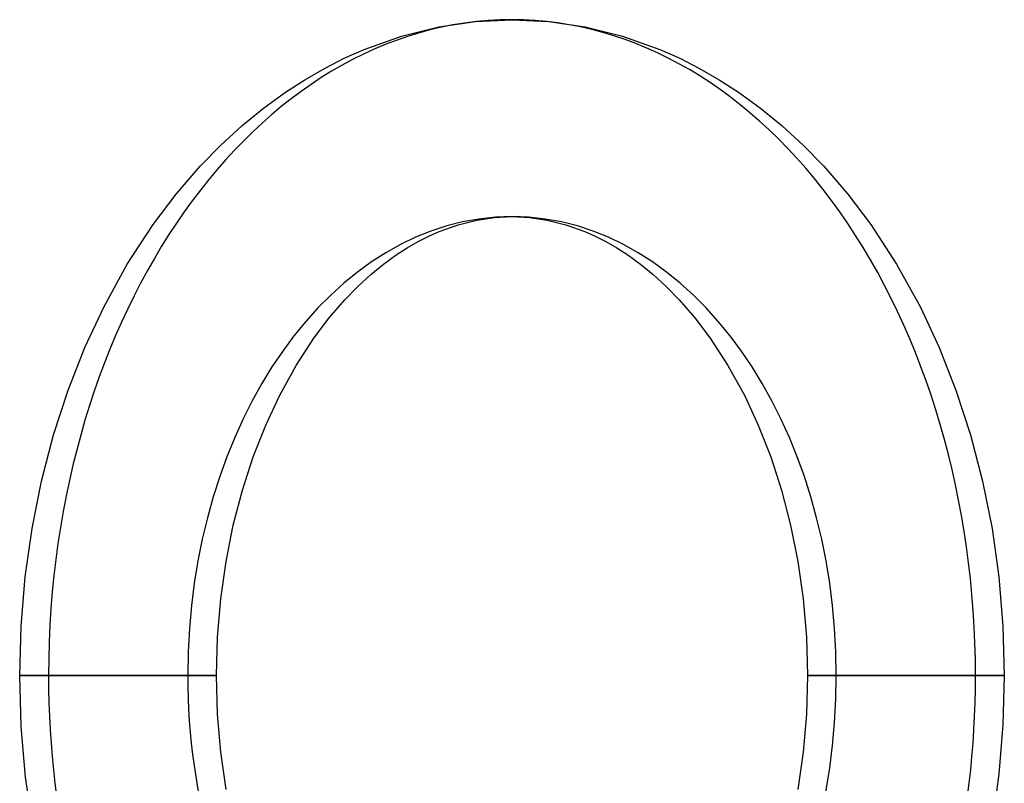
# Model space of a CAD drawing. Units: millimetres. Extents: x -812 to 812, y -716 to 716.
# Drawn here: x 235 to 335, y 638 to 716 of the extents above; entities that cross this region are included whole.
import ezdxf

# ---------------------------------------------------------------- set-up
doc = ezdxf.new("R2010")
doc.units = ezdxf.units.MM
doc.layers.add('MAIN-1', color=7, linetype='Continuous')
doc.layers.add('MAIN-2', color=7, linetype='Continuous')

msp = doc.modelspace()

# ---------------------------------------------------------------- linework, layer by layer
at = {"layer": 'MAIN-1'}
for p, q in [((277.36, 715.27), (281.07, 715.82)), ((281.07, 715.82), (284.79, 716)), ((284.79, 716), (288.5, 715.82)), ((288.5, 715.82), (292.22, 715.27)), ((269.76, 712.98), (273.55, 714.33)), ((273.55, 714.33), (277.36, 715.27)), ((292.22, 715.27), (296.03, 714.33)), ((296.03, 714.33), (299.82, 712.98)), ((267.74, 712.08), (269.76, 712.98)), ((299.82, 712.98), (301.84, 712.08)), ((265.73, 711.06), (267.74, 712.08)), ((301.84, 712.08), (303.85, 711.06)), ((263.74, 709.91), (265.73, 711.06)), ((303.85, 711.06), (305.84, 709.91)), ((261.76, 708.64), (263.74, 709.91)), ((305.84, 709.91), (307.81, 708.64)), ((259.53, 707.02), (261.76, 708.64)), ((307.81, 708.64), (310.04, 707.02)), ((257.34, 705.23), (259.53, 707.02)), ((310.04, 707.02), (312.24, 705.23)), ((255.19, 703.26), (257.34, 705.23)), ((312.24, 705.23), (314.38, 703.26)), ((253.1, 701.11), (255.19, 703.26)), ((314.38, 703.26), (316.48, 701.11)), ((250.65, 698.28), (253.1, 701.11)), ((316.48, 701.11), (318.92, 698.28)), ((248.32, 695.2), (250.65, 698.28)), ((318.92, 698.28), (321.25, 695.2)), ((279.32, 695.18), (281.21, 695.65)), ((281.21, 695.65), (283.01, 695.91)), ((283.01, 695.91), (284.79, 696)), ((284.79, 696), (286.57, 695.91)), ((286.57, 695.91), (288.37, 695.65)), ((288.37, 695.65), (290.25, 695.18)), ((245.7, 691.17), (248.32, 695.2)), ((276.33, 694.02), (277.39, 694.49)), ((277.39, 694.49), (279.32, 695.18)), ((290.25, 695.18), (292.19, 694.49)), ((292.19, 694.49), (293.25, 694.02)), ((321.25, 695.2), (323.87, 691.17)), ((274.15, 692.84), (275.25, 693.47)), ((275.25, 693.47), (276.33, 694.02)), ((293.25, 694.02), (294.33, 693.47)), ((294.33, 693.47), (295.43, 692.84)), ((273.03, 692.12), (274.15, 692.84)), ((295.43, 692.84), (296.54, 692.12)), ((271.74, 691.18), (273.03, 692.12)), ((296.54, 692.12), (297.83, 691.18)), ((243.3, 686.82), (245.7, 691.17)), ((270.43, 690.11), (271.74, 691.18)), ((297.83, 691.18), (299.14, 690.11)), ((323.87, 691.17), (326.28, 686.82)), ((269.12, 688.9), (270.43, 690.11)), ((299.14, 690.11), (300.46, 688.9)), ((267.8, 687.55), (269.12, 688.9)), ((300.46, 688.9), (301.78, 687.55)), ((266.21, 685.71), (267.8, 687.55)), ((301.78, 687.55), (303.36, 685.71)), ((241.38, 682.7), (243.3, 686.82)), ((326.28, 686.82), (328.2, 682.7)), ((264.65, 683.65), (266.21, 685.71)), ((303.36, 685.71), (304.92, 683.65)), ((262.85, 680.88), (264.65, 683.65)), ((304.92, 683.65), (306.73, 680.88)), ((239.68, 678.37), (241.38, 682.7)), ((328.2, 682.7), (329.9, 678.37)), ((261.15, 677.8), (262.85, 680.88)), ((306.73, 680.88), (308.43, 677.8)), ((238.21, 673.84), (239.68, 678.37)), ((329.9, 678.37), (331.37, 673.84)), ((259.76, 674.81), (261.15, 677.8)), ((308.43, 677.8), (309.81, 674.81)), ((258.5, 671.62), (259.76, 674.81)), ((309.81, 674.81), (311.07, 671.62)), ((236.98, 669.15), (238.21, 673.84)), ((331.37, 673.84), (332.59, 669.15)), ((257.4, 668.23), (258.5, 671.62)), ((311.07, 671.62), (312.17, 668.23)), ((236.02, 664.33), (236.98, 669.15)), ((332.59, 669.15), (333.56, 664.33)), ((256.47, 664.67), (257.4, 668.23)), ((312.17, 668.23), (313.1, 664.67)), ((235.32, 659.41), (236.02, 664.33)), ((255.74, 660.97), (256.47, 664.67)), ((313.1, 664.67), (313.84, 660.97)), ((333.56, 664.33), (334.25, 659.41)), ((255.2, 657.17), (255.74, 660.97)), ((313.84, 660.97), (314.38, 657.17)), ((234.91, 654.42), (235.32, 659.41)), ((334.25, 659.41), (334.67, 654.42)), ((254.87, 653.3), (255.2, 657.17)), ((314.38, 657.17), (314.7, 653.3)), ((234.77, 649.4), (234.91, 654.42)), ((334.67, 654.42), (334.81, 649.4)), ((254.77, 649.4), (254.87, 653.3)), ((314.7, 653.3), (314.81, 649.4)), ((251.84, 649.4), (234.77, 649.4)), ((234.91, 644.22), (234.77, 649.4)), ((254.77, 649.4), (251.84, 649.4)), ((254.87, 645.49), (254.77, 649.4)), ((314.81, 649.4), (314.7, 645.49)), ((331.88, 649.4), (314.81, 649.4)), ((334.81, 649.4), (331.88, 649.4)), ((334.81, 649.4), (334.67, 644.38)), ((255.2, 641.63), (254.87, 645.49)), ((314.7, 645.49), (314.38, 641.63)), ((334.67, 644.38), (334.25, 639.39)), ((235.36, 639.08), (234.91, 644.22)), ((255.74, 637.83), (255.2, 641.63)), ((314.38, 641.63), (313.84, 637.83)), ((334.25, 639.39), (333.56, 634.47)), ((236.1, 634.01), (235.36, 639.08))]:
    msp.add_line(p, q, dxfattribs=at)
for major_axis, start_param, end_param in [((0, -66.6), 1.570796, 3.141593), ((0, 46.6), 0, 1.570796), ((0, 46.6), 1.570796, 3.141593), ((0, -66.6), 0.281356, 1.570796)]:
    msp.add_ellipse((284.79, 649.4), major_axis=major_axis, ratio=0.707107, start_param=start_param, end_param=end_param, dxfattribs=at)
at = {"layer": 'MAIN-2'}
for p, q in [((234.77, 649.4), (237.69, 649.4)), ((237.69, 649.4), (254.77, 649.4)), ((314.81, 649.4), (317.74, 649.4)), ((317.74, 649.4), (334.81, 649.4))]:
    msp.add_line(p, q, dxfattribs=at)
for major_axis, start_param, end_param in [((0, -66.6), 3.141593, 4.712389), ((0, 46.6), -1.570796, 0), ((0, -66.6), -1.570796, -0.281356), ((0, 46.6), 3.141593, 4.712389)]:
    msp.add_ellipse((284.79, 649.4), major_axis=major_axis, ratio=0.707107, start_param=start_param, end_param=end_param, dxfattribs=at)

doc.saveas('drawing.dxf')
